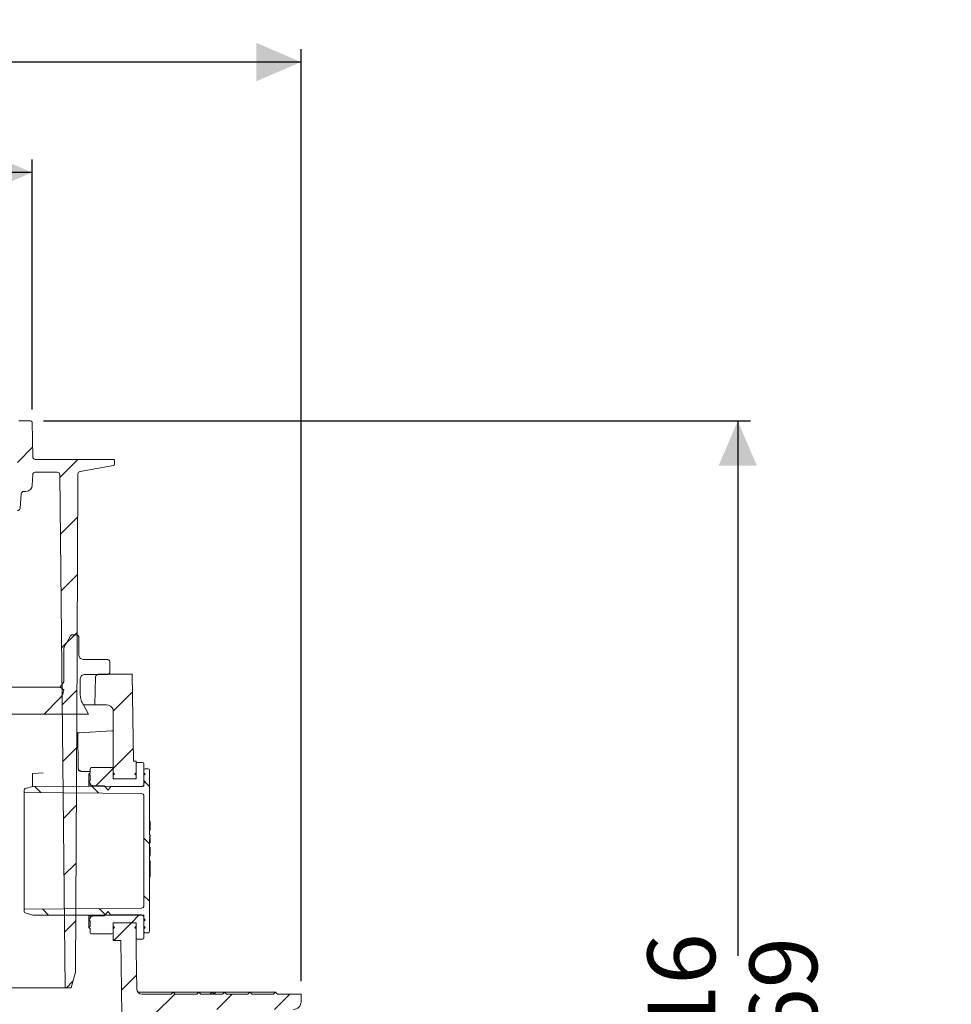
# Model space of a CAD drawing. Units: millimetres. Extents: x 290 to 1312, y 111 to 911.
# Drawn here: x 948 to 1312, y 510 to 895 of the extents above; entities that cross this region are included whole.
import ezdxf

# ---------------------------------------------------------------- set-up
doc = ezdxf.new("R2010")
doc.units = ezdxf.units.MM
doc.header["$LTSCALE"] = 5
doc.linetypes.add('SLD-Durchgehend', pattern=[0])
doc.layers.add('MAßLINIE_MAßZEICHNUNGEN', color=7, linetype='SLD-Durchgehend')
doc.styles.add('SLDTEXTSTYLE0', font='Opinion Pro')
doc.dimstyles.new('SLDDIMSTYLE0', dxfattribs={"dimtxt": 26.458333, "dimasz": 17.5, "dimexe": 0, "dimexo": 0.0625, "dimgap": 6.614583, "dimtad": 0, "dimdec": 0, "dimrnd": 1e-09, "dimzin": 12, "dimdsep": 46, "dimtxsty": 'SLDTEXTSTYLE0', "dimsah": 1, "dimcen": 0.09, "dimadec": 0, "dimazin": 3, "dimtfac": 1, "dimtdec": 0, "dimtofl": 0, "dimtmove": 0, "dimatfit": 3, "dimfxl": 0, "dimfrac": 2, "dimtolj": 1, "dimtzin": 12, "dimarcsym": 0})

# ---------------------------------------------------------------- blocks, each defined once
blk = doc.blocks.new('_D')
at = {"layer": 'MAßLINIE_MAßZEICHNUNGEN', "color": 7}
for p, q in [((467.72, 519.44), (467.72, 883.74)), ((1057.72, 519.44), (1057.72, 883.74)), ((467.72, 878.74), (707.38, 878.74)), ((1057.72, 878.74), (806.57, 878.74))]:
    blk.add_line(p, q, dxfattribs=at)
for points in [[(467.72, 878.74), (485.22, 871.24), (485.22, 886.24)], [(1057.72, 878.74), (1040.22, 886.24), (1040.22, 871.24)]]:
    blk.add_solid(points, dxfattribs=at)
at = {"layer": 'MAßLINIE_MAßZEICHNUNGEN', "color": 7, "char_height": 26.458, "attachment_point": 1, "style": 'SLDTEXTSTYLE0'}
for s, insert in [('%%c', (707.38, 894.07)), ('590', (745.27, 894.07))]:
    blk.add_mtext(s, dxfattribs=dict(at, insert=insert))
blk = doc.blocks.new('SW_SYMBOL_MOD_BOX')
at = {"layer": 'MAßLINIE_MAßZEICHNUNGEN', "color": 0}
for p, q in [((1000, 1000), (1000, 4000)), ((1000, 4000), (4000, 4000)), ((4000, 4000), (4000, 1000)), ((1000, 1000), (4000, 1000))]:
    blk.add_line(p, q, dxfattribs=at)
blk = doc.blocks.new('_D_8')
at = {"layer": 'MAßLINIE_MAßZEICHNUNGEN', "color": 7}
for p, q in [((573.03, 742.95), (573.03, 840.59)), ((952.53, 742.95), (952.53, 840.59)), ((573.03, 835.59), (710.36, 835.59)), ((952.53, 835.59), (803.58, 835.59))]:
    blk.add_line(p, q, dxfattribs=at)
for points in [[(573.03, 835.59), (590.53, 828.09), (590.53, 843.09)], [(952.53, 835.59), (935.03, 843.09), (935.03, 828.09)]]:
    blk.add_solid(points, dxfattribs=at)
at = {"layer": 'MAßLINIE_MAßZEICHNUNGEN', "color": 7, "xscale": 0.007055555555555554, "yscale": 0.007055555555555554, "zscale": 0.007055555555555554}
blk.add_blockref('SW_SYMBOL_MOD_BOX', (710.36, 820.06), dxfattribs=at)
at = {"layer": 'MAßLINIE_MAßZEICHNUNGEN', "color": 7, "insert": (746.26, 850.93), "char_height": 26.458, "attachment_point": 1, "style": 'SLDTEXTSTYLE0'}
blk.add_mtext('379', dxfattribs=at)
blk = doc.blocks.new('_D_9')
at = {"layer": 'MAßLINIE_MAßZEICHNUNGEN', "color": 7}
for p, q in [((957.03, 738.44), (1233.47, 738.44)), ((1228.47, 738.44), (1228.47, 529.33)), ((1228.47, 166.44), (1228.47, 396.84)), ((913.86, 166.44), (1233.47, 166.44))]:
    blk.add_line(p, q, dxfattribs=at)
for points in [[(1228.47, 738.44), (1220.97, 720.94), (1235.97, 720.94)], [(1228.47, 166.44), (1235.97, 183.94), (1220.97, 183.94)]]:
    blk.add_solid(points, dxfattribs=at)
at = {"layer": 'MAßLINIE_MAßZEICHNUNGEN', "color": 7, "char_height": 26.458, "attachment_point": 1, "rotation": 90, "style": 'SLDTEXTSTYLE0'}
for s, insert in [('min 516', (1193.19, 404.63)), ('max 669', (1233.08, 396.84))]:
    blk.add_mtext(s, dxfattribs=dict(at, insert=insert))

msp = doc.modelspace()

# ---------------------------------------------------------------- hatches: boundary and pattern name
at = {"linetype": 'SLD-Durchgehend', "lineweight": 18}
h = msp.add_hatch(dxfattribs=at)
h.set_pattern_fill('ANSI31', scale=5, angle=3e-322, style=0)
edge = h.paths.add_edge_path(flags=0)
edge.add_line((971.28, 718.73), (984.3, 721.03))
edge.add_arc((984.21, 721.52), 0.5, 280, 358)
edge.add_line((984.71, 721.5), (984.76, 722.92))
edge.add_arc((984.26, 722.94), 0.5, 358, 450)
edge.add_line((984.26, 723.44), (983.26, 723.44))
edge.add_line((983.26, 723.44), (954.76, 723.44))
edge.add_line((954.76, 723.44), (953.76, 723.44))
edge.add_arc((953.76, 724.44), 1, 181, 270, ccw=False)
edge.add_line((952.76, 724.42), (952.53, 737.95))
edge.add_arc((952.03, 737.94), 0.5, 1, 90)
edge.add_line((952.03, 738.44), (947.28, 738.44))
edge.add_arc((947.28, 737.94), 0.5, 90, 180)
edge.add_line((946.78, 737.94), (946.78, 716.94))
edge.add_arc((945.78, 716.94), 1, 270, 360, ccw=False)
edge.add_line((945.78, 715.94), (944.7, 715.94))
edge.add_arc((944.7, 714.94), 1, 90, 175)
edge.add_line((943.7, 715.03), (942.69, 703.44))
edge.add_line((942.69, 703.44), (946.79, 703.44))
edge.add_arc((946.79, 704.44), 1, 270, 355)
edge.add_line((947.78, 704.35), (948.28, 710.03))
edge.add_arc((949.28, 709.94), 1, 90, 175, ccw=False)
edge.add_line((949.28, 710.94), (950.1, 710.94))
edge.add_arc((950.1, 713.44), 2.5, 270, 358)
edge.add_line((952.6, 713.35), (952.75, 717.47))
edge.add_arc((953.74, 717.44), 1, 90, 178, ccw=False)
edge.add_line((953.74, 718.44), (962.33, 718.44))
edge.add_arc((962.33, 717.44), 1, 0.6, 90, ccw=False)
edge.add_line((963.33, 717.45), (965.43, 516.94))
edge.add_line((965.43, 516.94), (967.82, 516.94))
edge.add_line((967.82, 516.94), (969.43, 522.94))
edge.add_line((969.43, 522.94), (970.08, 647.94))
edge.add_line((970.08, 647.94), (970.1, 650.94))
edge.add_line((970.1, 650.94), (970.45, 717.75))
edge.add_arc((971.45, 717.75), 1, 100, 179.7, ccw=False)
h = msp.add_hatch(dxfattribs=at)
h.set_pattern_fill('AR-PARQ1', scale=5, style=0)
edge = h.paths.add_edge_path(flags=0)
edge.add_spline(control_points=[(964.93, 633.41), (964.89, 633.03), (964.81, 632.66), (964.7, 632.3), (964.58, 631.91), (964.41, 631.53), (964.21, 631.18), (963.95, 630.72), (963.63, 630.29), (963.26, 629.92)], knot_values=[0.034049, 0.034049, 0.034049, 0.034049, 0.035175, 0.035175, 0.035175, 0.036388, 0.036388, 0.036388, 0.037962, 0.037962, 0.037962, 0.037962], weights=[1, 1, 1, 1, 1, 1, 1, 1, 1, 1], degree=3, periodic=0)
edge.add_spline(control_points=[(963.26, 629.92), (961.24, 627.91), (959.22, 625.89), (957.2, 623.87)], knot_values=[0.340367, 0.340367, 0.340367, 0.340367, 0.348931, 0.348931, 0.348931, 0.348931], weights=[1, 1, 1, 1], degree=3, periodic=0)
edge.add_line((957.2, 623.87), (974.63, 623.87))
edge.add_spline(control_points=[(974.63, 623.87), (973.94, 625.06), (973.25, 626.25), (972.57, 627.44)], knot_values=[0.235823, 0.235823, 0.235823, 0.235823, 0.239944, 0.239944, 0.239944, 0.239944], weights=[1, 1, 1, 1], degree=3, periodic=0)
edge.add_spline(control_points=[(972.57, 627.44), (972.39, 627.74), (972.23, 628.05), (972.09, 628.37), (971.82, 629), (971.61, 629.65), (971.47, 630.32), (971.34, 630.96), (971.27, 631.63), (971.27, 632.29)], knot_values=[0.057582, 0.057582, 0.057582, 0.057582, 0.058626, 0.058626, 0.058626, 0.060646, 0.060646, 0.060646, 0.062624, 0.062624, 0.062624, 0.062624], weights=[1, 1, 1, 1, 1, 1, 1, 1, 1, 1], degree=3, periodic=0)
edge.add_line((971.27, 632.29), (971.27, 637.45))
edge.add_spline(control_points=[(971.27, 637.45), (971.27, 637.56), (971.28, 637.67), (971.3, 637.78), (971.33, 637.99), (971.41, 638.2), (971.51, 638.39), (971.62, 638.58), (971.76, 638.76), (971.92, 638.9), (972.02, 638.99), (972.14, 639.07), (972.25, 639.14), (972.44, 639.24), (972.65, 639.32), (972.87, 639.36), (972.98, 639.38), (973.09, 639.39), (973.21, 639.39)], knot_values=[0.010092, 0.010092, 0.010092, 0.010092, 0.010422, 0.010422, 0.010422, 0.011074, 0.011074, 0.011074, 0.011725, 0.011725, 0.011725, 0.012129, 0.012129, 0.012129, 0.012781, 0.012781, 0.012781, 0.013123, 0.013123, 0.013123, 0.013123], weights=[1, 1, 1, 1, 1, 1, 1, 1, 1, 1, 1, 1, 1, 1, 1, 1, 1, 1, 1], degree=3, periodic=0)
edge.add_line((973.21, 639.39), (981.94, 639.39))
edge.add_spline(control_points=[(981.94, 639.39), (981.99, 639.39), (982.04, 639.39), (982.1, 639.4), (982.2, 639.42), (982.31, 639.46), (982.4, 639.51), (982.5, 639.56), (982.59, 639.63), (982.66, 639.71), (982.7, 639.76), (982.75, 639.82), (982.78, 639.88), (982.83, 639.97), (982.87, 640.07), (982.89, 640.18), (982.9, 640.24), (982.91, 640.3), (982.91, 640.36)], knot_values=[0.005301, 0.005301, 0.005301, 0.005301, 0.005461, 0.005461, 0.005461, 0.005789, 0.005789, 0.005789, 0.006118, 0.006118, 0.006118, 0.006322, 0.006322, 0.006322, 0.00665, 0.00665, 0.00665, 0.00683, 0.00683, 0.00683, 0.00683], weights=[1, 1, 1, 1, 1, 1, 1, 1, 1, 1, 1, 1, 1, 1, 1, 1, 1, 1, 1], degree=3, periodic=0)
edge.add_line((982.91, 640.36), (982.91, 644.24))
edge.add_spline(control_points=[(982.91, 644.24), (982.91, 644.32), (982.9, 644.4), (982.88, 644.49), (982.85, 644.59), (982.8, 644.69), (982.74, 644.78), (982.68, 644.87), (982.6, 644.95), (982.52, 645.02), (982.46, 645.06), (982.4, 645.09), (982.34, 645.12), (982.24, 645.17), (982.13, 645.19), (982.03, 645.2), (982, 645.21), (981.97, 645.21), (981.94, 645.21)], knot_values=[0.00521, 0.00521, 0.00521, 0.00521, 0.005461, 0.005461, 0.005461, 0.005789, 0.005789, 0.005789, 0.006118, 0.006118, 0.006118, 0.006322, 0.006322, 0.006322, 0.00665, 0.00665, 0.00665, 0.006738, 0.006738, 0.006738, 0.006738], weights=[1, 1, 1, 1, 1, 1, 1, 1, 1, 1, 1, 1, 1, 1, 1, 1, 1, 1, 1], degree=3, periodic=0)
edge.add_line((981.94, 645.21), (972.72, 645.21))
edge.add_spline(control_points=[(972.72, 645.21), (972.62, 645.21), (972.52, 645.22), (972.43, 645.23), (972.21, 645.26), (972, 645.34), (971.81, 645.44), (971.69, 645.5), (971.57, 645.58), (971.47, 645.67), (971.3, 645.81), (971.16, 645.98), (971.05, 646.17), (970.94, 646.35), (970.86, 646.56), (970.82, 646.77), (970.8, 646.9), (970.78, 647.02), (970.78, 647.15)], knot_values=[0.010776, 0.010776, 0.010776, 0.010776, 0.011074, 0.011074, 0.011074, 0.011725, 0.011725, 0.011725, 0.012129, 0.012129, 0.012129, 0.012781, 0.012781, 0.012781, 0.013432, 0.013432, 0.013432, 0.013807, 0.013807, 0.013807, 0.013807], weights=[1, 1, 1, 1, 1, 1, 1, 1, 1, 1, 1, 1, 1, 1, 1, 1, 1, 1, 1], degree=3, periodic=0)
edge.add_line((970.78, 647.15), (970.78, 653.94))
edge.add_spline(control_points=[(970.78, 653.94), (970.78, 654.01), (970.77, 654.09), (970.76, 654.17), (970.73, 654.27), (970.69, 654.37), (970.63, 654.47), (970.57, 654.56), (970.49, 654.64), (970.41, 654.7), (970.35, 654.75), (970.29, 654.78), (970.23, 654.81), (970.14, 654.86), (970.03, 654.89), (969.92, 654.9), (969.88, 654.91), (969.85, 654.91), (969.81, 654.91)], knot_values=[0.00523, 0.00523, 0.00523, 0.00523, 0.005461, 0.005461, 0.005461, 0.005789, 0.005789, 0.005789, 0.006118, 0.006118, 0.006118, 0.006322, 0.006322, 0.006322, 0.00665, 0.00665, 0.00665, 0.006758, 0.006758, 0.006758, 0.006758], weights=[1, 1, 1, 1, 1, 1, 1, 1, 1, 1, 1, 1, 1, 1, 1, 1, 1, 1, 1], degree=3, periodic=0)
edge.add_line((969.81, 654.91), (968.43, 654.91))
edge.add_spline(control_points=[(968.43, 654.91), (968.38, 654.91), (968.32, 654.9), (968.27, 654.89), (968.16, 654.88), (968.06, 654.84), (967.96, 654.79), (967.9, 654.75), (967.85, 654.72), (967.8, 654.67), (967.72, 654.6), (967.65, 654.52), (967.59, 654.42)], knot_values=[0.005626, 0.005626, 0.005626, 0.005626, 0.005789, 0.005789, 0.005789, 0.006118, 0.006118, 0.006118, 0.006322, 0.006322, 0.006322, 0.006645, 0.006645, 0.006645, 0.006645], weights=[1, 1, 1, 1, 1, 1, 1, 1, 1, 1, 1, 1, 1], degree=3, periodic=0)
edge.add_spline(control_points=[(967.59, 654.42), (966.76, 652.98), (965.93, 651.54), (965.09, 650.09)], knot_values=[0.227359, 0.227359, 0.227359, 0.227359, 0.232359, 0.232359, 0.232359, 0.232359], weights=[1, 1, 1, 1], degree=3, periodic=0)
edge.add_spline(control_points=[(965.09, 650.09), (965.04, 650), (965, 649.9), (964.98, 649.79), (964.97, 649.73), (964.96, 649.67), (964.96, 649.61)], knot_values=[0.005797, 0.005797, 0.005797, 0.005797, 0.006118, 0.006118, 0.006118, 0.006306, 0.006306, 0.006306, 0.006306], weights=[1, 1, 1, 1, 1, 1, 1], degree=3, periodic=0)
edge.add_line((964.96, 649.61), (964.96, 636.48))
edge.add_spline(control_points=[(964.96, 636.48), (964.48, 635.79), (963.99, 635.09), (963.51, 634.4)], knot_values=[0.205437, 0.205437, 0.205437, 0.205437, 0.207974, 0.207974, 0.207974, 0.207974], weights=[1, 1, 1, 1], degree=3, periodic=0)
edge.add_spline(control_points=[(963.51, 634.4), (963.98, 634.07), (964.45, 633.74), (964.93, 633.41)], knot_values=[0.787916, 0.787916, 0.787916, 0.787916, 0.789648, 0.789648, 0.789648, 0.789648], weights=[1, 1, 1, 1], degree=3, periodic=0)
h = msp.add_hatch(dxfattribs=at)
h.set_pattern_fill('ANSI31', scale=5, angle=3e-322, style=0)
edge = h.paths.add_edge_path(flags=0)
edge.add_line((992.16, 605.44), (991.68, 639.44))
edge.add_line((991.68, 639.44), (978.33, 639.44))
edge.add_arc((978.33, 638.44), 1, 90, 178.5)
edge.add_line((977.33, 638.46), (977.04, 627.44))
edge.add_line((977.04, 627.44), (981.55, 627.44))
edge.add_arc((981.55, 624.44), 3, 27.0552, 90, ccw=False)
edge.add_line((984.22, 625.8), (984.22, 598.54))
edge.add_line((984.22, 598.54), (993.22, 598.54))
edge.add_line((993.22, 598.54), (993.22, 605.44))
edge.add_line((993.22, 605.44), (992.16, 605.44))
h = msp.add_hatch(dxfattribs=at)
h.set_pattern_fill('ANSI31', scale=5, style=0)
edge = h.paths.add_edge_path(flags=0)
edge.add_line((992.72, 598.54), (984.72, 598.54))
edge.add_arc((984.72, 599.04), 0.5, 180, 270, ccw=False)
edge.add_line((984.22, 599.04), (984.22, 599.94))
edge.add_line((984.22, 599.94), (984.72, 600.44))
edge.add_line((984.72, 600.44), (984.22, 600.94))
edge.add_line((984.22, 600.94), (984.22, 602.44))
edge.add_arc((983.72, 602.44), 0.5, 0, 90)
edge.add_line((983.72, 602.94), (975.72, 602.94))
edge.add_arc((975.72, 602.44), 0.5, 90, 180)
edge.add_line((975.22, 602.44), (975.22, 600.94))
edge.add_line((975.22, 600.94), (974.72, 600.44))
edge.add_line((974.72, 600.44), (975.22, 599.94))
edge.add_line((975.22, 599.94), (975.22, 597.94))
edge.add_line((975.22, 597.94), (974.72, 597.44))
edge.add_line((974.72, 597.44), (975.22, 596.94))
edge.add_line((975.22, 596.94), (975.22, 596.93))
edge.add_arc((976.22, 596.93), 1, 180, 269.5)
edge.add_line((976.21, 595.93), (980.74, 595.89))
edge.add_line((980.74, 595.89), (982.21, 594.12))
edge.add_line((982.21, 594.12), (983.22, 595.42))
edge.add_line((983.22, 595.42), (995.23, 595.53))
edge.add_arc((995.22, 596.53), 1, 270.5, 360)
edge.add_line((996.22, 596.53), (996.22, 596.94))
edge.add_line((996.22, 596.94), (996.72, 597.44))
edge.add_line((996.72, 597.44), (996.22, 597.94))
edge.add_line((996.22, 597.94), (996.22, 599.94))
edge.add_line((996.22, 599.94), (996.72, 600.44))
edge.add_line((996.72, 600.44), (996.22, 600.94))
edge.add_line((996.22, 600.94), (996.22, 604.44))
edge.add_arc((995.72, 604.44), 0.5, 0, 90)
edge.add_line((995.72, 604.94), (993.72, 604.94))
edge.add_arc((993.72, 604.44), 0.5, 90, 180)
edge.add_line((993.22, 604.44), (993.22, 600.94))
edge.add_line((993.22, 600.94), (992.72, 600.44))
edge.add_line((992.72, 600.44), (993.22, 599.94))
edge.add_line((993.22, 599.94), (993.22, 599.04))
edge.add_arc((992.72, 599.04), 0.5, 270, 360, ccw=False)
h = msp.add_hatch(dxfattribs=at)
h.set_pattern_fill('ANSI31', scale=5, angle=90, style=0)
edge = h.paths.add_edge_path(flags=0)
edge.add_arc((949.92, 594.25), 0.5, 105, 180)
edge.add_line((949.42, 594.25), (949.42, 593.25))
edge.add_line((949.42, 593.25), (995.23, 592.85))
edge.add_arc((995.22, 591.85), 1, 0, 89.5, ccw=False)
edge.add_line((996.22, 591.85), (996.22, 549.03))
edge.add_arc((995.22, 549.03), 1, 270.5, 360, ccw=False)
edge.add_line((995.23, 548.03), (949.42, 547.63))
edge.add_line((949.42, 547.63), (949.42, 546.63))
edge.add_arc((949.92, 546.63), 0.5, 180, 255)
edge.add_line((949.79, 546.15), (952.83, 545.33))
edge.add_arc((952.96, 545.81), 0.5, 255, 269.8984)
edge.add_line((952.96, 545.31), (996.22, 545.24))
edge.add_line((996.22, 545.24), (996.22, 538.94))
edge.add_arc((996.72, 538.94), 0.5, 180, 270)
edge.add_line((996.72, 538.44), (997.92, 538.44))
edge.add_arc((997.92, 538.94), 0.5, 270, 360)
edge.add_line((998.42, 538.94), (998.42, 573.69))
edge.add_line((998.42, 573.69), (998.72, 573.69))
edge.add_line((998.72, 573.69), (998.72, 573.97))
edge.add_line((998.72, 573.97), (998.42, 573.97))
edge.add_line((998.42, 573.97), (998.42, 574.92))
edge.add_line((998.42, 574.92), (998.72, 574.92))
edge.add_line((998.72, 574.92), (998.72, 575.44))
edge.add_line((998.72, 575.44), (998.42, 575.44))
edge.add_line((998.42, 575.44), (998.42, 575.94))
edge.add_line((998.42, 575.94), (998.72, 575.94))
edge.add_line((998.72, 575.94), (998.72, 576.49))
edge.add_line((998.72, 576.49), (998.42, 576.49))
edge.add_line((998.42, 576.49), (998.42, 601.94))
edge.add_arc((997.92, 601.94), 0.5, 0, 90)
edge.add_line((997.92, 602.44), (996.72, 602.44))
edge.add_arc((996.72, 601.94), 0.5, 90, 180)
edge.add_line((996.22, 601.94), (996.22, 595.64))
edge.add_line((996.22, 595.64), (952.96, 595.56))
edge.add_arc((952.96, 595.06), 0.5, 90.1016, 105)
edge.add_line((952.83, 595.54), (949.79, 594.73))
h = msp.add_hatch(dxfattribs=at)
h.set_pattern_fill('ANSI31', scale=5, angle=3e-322, style=0)
h.paths.add_polyline_path([(998.72, 564.94), (998.72, 565.95), (998.42, 565.95), (998.42, 564.94)], flags=0)
h = msp.add_hatch(dxfattribs=at)
h.set_pattern_fill('ANSI31', scale=5, angle=3e-322, style=0)
h.paths.add_polyline_path([(998.72, 562.95), (998.72, 563.96), (998.42, 563.96), (998.42, 562.95)], flags=0)
h = msp.add_hatch(dxfattribs=at)
h.set_pattern_fill('ANSI31', scale=5, angle=3e-322, style=0)
h.paths.add_polyline_path([(998.72, 561.15), (998.72, 562.16), (998.42, 562.16), (998.42, 561.15)], flags=0)
h = msp.add_hatch(dxfattribs=at)
h.set_pattern_fill('ANSI31', scale=5, style=0)
edge = h.paths.add_edge_path(flags=0)
edge.add_line((984.22, 540.94), (984.22, 541.84))
edge.add_arc((984.72, 541.84), 0.5, 90, 180, ccw=False)
edge.add_line((984.72, 542.34), (992.72, 542.34))
edge.add_arc((992.72, 541.84), 0.5, 0, 90, ccw=False)
edge.add_line((993.22, 541.84), (993.22, 540.94))
edge.add_line((993.22, 540.94), (992.72, 540.44))
edge.add_line((992.72, 540.44), (993.22, 539.94))
edge.add_line((993.22, 539.94), (993.22, 536.44))
edge.add_arc((993.72, 536.44), 0.5, 180, 270)
edge.add_line((993.72, 535.94), (995.72, 535.94))
edge.add_arc((995.72, 536.44), 0.5, 270, 360)
edge.add_line((996.22, 536.44), (996.22, 539.94))
edge.add_line((996.22, 539.94), (996.72, 540.44))
edge.add_line((996.72, 540.44), (996.22, 540.94))
edge.add_line((996.22, 540.94), (996.22, 542.94))
edge.add_line((996.22, 542.94), (996.72, 543.44))
edge.add_line((996.72, 543.44), (996.22, 543.94))
edge.add_line((996.22, 543.94), (996.22, 544.35))
edge.add_arc((995.22, 544.35), 1, 360, 449.5)
edge.add_line((995.23, 545.35), (983.22, 545.45))
edge.add_line((983.22, 545.45), (982.21, 546.76))
edge.add_line((982.21, 546.76), (980.74, 544.99))
edge.add_line((980.74, 544.99), (976.21, 544.95))
edge.add_arc((976.22, 543.95), 1, 90.5, 180)
edge.add_line((975.22, 543.95), (975.22, 543.94))
edge.add_line((975.22, 543.94), (974.72, 543.44))
edge.add_line((974.72, 543.44), (975.22, 542.94))
edge.add_line((975.22, 542.94), (975.22, 540.94))
edge.add_line((975.22, 540.94), (974.72, 540.44))
edge.add_line((974.72, 540.44), (975.22, 539.94))
edge.add_line((975.22, 539.94), (975.22, 538.44))
edge.add_arc((975.72, 538.44), 0.5, 180, 270)
edge.add_line((975.72, 537.94), (983.72, 537.94))
edge.add_arc((983.72, 538.44), 0.5, 270, 360)
edge.add_line((984.22, 538.44), (984.22, 539.94))
edge.add_line((984.22, 539.94), (984.72, 540.44))
edge.add_line((984.72, 540.44), (984.22, 540.94))
h = msp.add_hatch(dxfattribs=at)
h.set_pattern_fill('ANSI31', scale=5, angle=3e-322, style=0)
edge = h.paths.add_edge_path(flags=0)
edge.add_line((1022.6, 508.44), (1036.83, 508.44))
edge.add_arc((1036.83, 507.44), 1, 2, 90, ccw=False)
edge.add_line((1037.83, 507.47), (1038.19, 497.4))
edge.add_arc((1039.18, 497.44), 1, 182, 270)
edge.add_line((1039.18, 496.44), (1040.25, 496.44))
edge.add_arc((1040.25, 497.44), 1, 270, 358)
edge.add_line((1041.25, 497.4), (1041.6, 507.47))
edge.add_arc((1042.6, 507.44), 1, 90, 178, ccw=False)
edge.add_line((1042.6, 508.44), (1054.72, 508.44))
edge.add_arc((1054.72, 511.44), 3, 270, 360)
edge.add_line((1057.72, 511.44), (1057.72, 514.44))
edge.add_line((1057.72, 514.44), (1048.52, 514.44))
edge.add_line((1048.52, 514.44), (1047.72, 515.24))
edge.add_line((1047.72, 515.24), (1046.92, 514.44))
edge.add_line((1046.92, 514.44), (1038.52, 514.44))
edge.add_line((1038.52, 514.44), (1037.72, 515.24))
edge.add_line((1037.72, 515.24), (1036.92, 514.44))
edge.add_line((1036.92, 514.44), (1028.52, 514.44))
edge.add_line((1028.52, 514.44), (1027.72, 515.24))
edge.add_line((1027.72, 515.24), (1026.92, 514.44))
edge.add_line((1026.92, 514.44), (1018.52, 514.44))
edge.add_line((1018.52, 514.44), (1017.72, 515.24))
edge.add_line((1017.72, 515.24), (1016.92, 514.44))
edge.add_line((1016.92, 514.44), (1008.52, 514.44))
edge.add_line((1008.52, 514.44), (1007.72, 515.24))
edge.add_line((1007.72, 515.24), (1006.92, 514.44))
edge.add_line((1006.92, 514.44), (995.43, 514.44))
edge.add_arc((995.43, 516.44), 2, 180.8187, 270, ccw=False)
edge.add_line((993.43, 516.41), (993.22, 531.47))
edge.add_line((993.22, 531.47), (993.22, 542.34))
edge.add_line((993.22, 542.34), (984.22, 542.34))
edge.add_line((984.22, 542.34), (984.22, 535.44))
edge.add_line((984.22, 535.44), (987.16, 535.44))
edge.add_line((987.16, 535.44), (987.58, 506.44))
edge.add_line((987.58, 506.44), (990.2, 497.17))
edge.add_arc((991.17, 497.44), 1, 195.8187, 263.8661)
edge.add_arc((990.95, 497.44), 1, 276.1339, 345)
edge.add_line((991.92, 497.18), (992.79, 500.44))
edge.add_line((992.79, 500.44), (993.04, 507.47))
edge.add_arc((994.04, 507.44), 1, 90, 178, ccw=False)
edge.add_line((994.04, 508.44), (999.4, 508.44))
edge.add_arc((999.4, 507.44), 1, 2, 90, ccw=False)
edge.add_line((1000.4, 507.47), (1000.65, 500.44))
edge.add_line((1000.65, 500.44), (1001.52, 497.18))
edge.add_arc((1002.49, 497.44), 1, 195, 270)
edge.add_line((1002.49, 496.44), (1006.62, 496.44))
edge.add_arc((1006.62, 497.44), 1, 270, 359.5)
edge.add_line((1007.62, 497.43), (1007.71, 507.45))
edge.add_arc((1008.71, 507.44), 1, 90, 179.5, ccw=False)
edge.add_line((1008.71, 508.44), (1016.83, 508.44))
edge.add_arc((1016.83, 507.44), 1, 2, 90, ccw=False)
edge.add_line((1017.83, 507.47), (1018.19, 497.4))
edge.add_arc((1019.18, 497.44), 1, 182, 270)
edge.add_line((1019.18, 496.44), (1020.25, 496.44))
edge.add_arc((1020.25, 497.44), 1, 270, 358)
edge.add_line((1021.25, 497.4), (1021.6, 507.47))
edge.add_arc((1022.6, 507.44), 1, 90, 178, ccw=False)

# ---------------------------------------------------------------- linework, layer by layer
at = {"color": 7, "linetype": 'SLD-Durchgehend', "lineweight": 18}
for p, q in [((947.28, 738.44), (952.03, 738.44)), ((952.53, 737.95), (952.76, 724.42)), ((953.76, 723.44), (954.76, 723.44)), ((954.76, 723.44), (983.26, 723.44)), ((971.26, 718.73), (984.29, 721.01)), ((984.3, 721.03), (971.28, 718.73)), ((983.26, 723.44), (984.26, 723.44)), ((984.16, 721), (984.3, 721.03)), ((984.76, 722.92), (984.71, 721.5)), ((952.75, 717.47), (952.6, 713.35)), ((953.74, 718.44), (962.33, 718.44)), ((963.33, 717.45), (965.43, 516.94)), ((970.45, 717.75), (970.1, 650.94)), ((948.28, 710.03), (947.78, 704.35)), ((949.28, 710.94), (950.1, 710.94)), ((965.09, 650.09), (967.59, 654.42)), ((968.43, 654.91), (969.81, 654.91)), ((970.1, 650.94), (970.08, 647.94)), ((970.78, 653.94), (970.78, 647.15)), ((964.96, 649.61), (964.96, 636.48)), ((970.08, 647.94), (969.43, 522.94)), ((981.94, 645.21), (972.72, 645.21)), ((982.91, 640.36), (982.91, 644.24)), ((973.21, 639.39), (981.94, 639.39)), ((978.33, 639.44), (991.68, 639.44)), ((991.68, 639.44), (992.16, 605.44)), ((963.51, 634.4), (964.96, 636.48)), ((971.27, 632.29), (971.27, 637.45)), ((977.04, 627.44), (977.33, 638.46)), ((561.93, 634.4), (963.51, 634.4)), ((964.93, 633.41), (963.51, 634.4)), ((963.26, 629.92), (957.2, 623.87)), ((974.63, 623.87), (972.57, 627.44)), ((972.73, 627.44), (977.04, 627.44)), ((981.55, 627.44), (977.04, 627.44)), ((957.2, 623.87), (568.23, 623.87)), ((957.2, 623.87), (974.63, 623.87)), ((984.22, 625.8), (984.22, 598.54)), ((969.92, 616.55), (970.43, 616.58)), ((970.43, 616.58), (970.93, 616.61)), ((970.55, 602.7), (970.43, 616.58)), ((983.72, 617.28), (970.93, 616.61)), ((983.72, 617.28), (984.22, 617.3)), ((992.16, 605.44), (993.22, 605.44)), ((993.22, 605.44), (993.22, 598.54)), ((993.22, 604.44), (993.22, 600.94)), ((995.72, 604.94), (993.72, 604.94)), ((996.22, 600.94), (996.22, 604.44)), ((952.72, 600.65), (954.72, 600.76)), ((952.72, 595.51), (952.72, 600.65)), ((956.87, 600.87), (954.72, 600.76)), ((970.55, 602.43), (970.55, 602.7)), ((975.22, 601.44), (971.55, 601.44)), ((971.55, 601.44), (971.55, 601.44)), ((974.72, 600.44), (975.22, 600.94)), ((974.72, 597.44), (974.72, 600.44)), ((975.22, 599.94), (974.72, 600.44)), ((975.22, 602.44), (975.22, 600.94)), ((983.72, 602.94), (975.72, 602.94)), ((984.22, 600.94), (984.22, 602.44)), ((984.22, 600.94), (984.72, 600.44)), ((984.72, 600.44), (984.22, 599.94)), ((992.72, 600.44), (993.22, 600.94)), ((993.22, 599.94), (992.72, 600.44)), ((996.22, 601.94), (996.22, 595.64)), ((996.22, 600.94), (996.72, 600.44)), ((996.72, 600.44), (996.22, 599.94)), ((997.92, 602.44), (996.72, 602.44)), ((998.42, 576.49), (998.42, 601.94)), ((974.72, 597.44), (975.22, 597.94)), ((974.72, 595.6), (974.72, 597.44)), ((975.22, 596.94), (974.72, 597.44)), ((975.22, 599.94), (975.22, 597.94)), ((975.22, 596.94), (975.22, 596.93)), ((975.22, 595.6), (975.22, 596.93)), ((984.22, 599.04), (984.22, 599.94)), ((993.22, 598.54), (984.22, 598.54)), ((992.72, 598.54), (984.72, 598.54)), ((993.22, 599.94), (993.22, 599.04)), ((996.22, 597.94), (996.22, 599.94)), ((996.22, 597.94), (996.72, 597.44)), ((996.72, 597.44), (996.22, 596.94)), ((996.22, 596.53), (996.22, 596.94)), ((949.42, 594.25), (949.42, 593.25)), ((949.42, 593.25), (995.23, 592.85)), ((949.42, 547.63), (949.42, 593.25)), ((952.83, 595.54), (949.79, 594.73)), ((996.22, 595.64), (952.96, 595.56)), ((980.74, 595.89), (976.21, 595.93)), ((980.74, 595.89), (980.74, 595.61)), ((980.74, 595.89), (982.21, 594.12)), ((982.21, 594.12), (983.22, 595.42)), ((983.22, 595.42), (995.23, 595.53)), ((996.22, 591.85), (996.22, 549.03)), ((998.72, 581.9), (998.42, 581.9)), ((998.72, 581.65), (998.42, 581.65)), ((998.72, 581.65), (998.72, 581.9)), ((998.72, 578.67), (998.72, 581.65)), ((998.72, 578.67), (998.42, 578.67)), ((998.72, 578.66), (998.42, 578.66)), ((998.72, 578.65), (998.42, 578.65)), ((998.72, 578.65), (998.42, 578.65)), ((998.72, 578.51), (998.42, 578.51)), ((998.72, 578.48), (998.42, 578.48)), ((998.72, 578.66), (998.72, 578.67)), ((998.72, 578.65), (998.72, 578.66)), ((998.72, 578.65), (998.72, 578.65)), ((998.72, 578.51), (998.72, 578.65)), ((998.72, 576.74), (998.42, 576.74)), ((998.42, 576.49), (998.72, 576.49)), ((998.72, 575.94), (998.42, 575.94)), ((998.42, 575.44), (998.42, 575.94)), ((998.72, 575.94), (998.42, 575.94)), ((998.72, 575.93), (998.42, 575.93)), ((998.72, 575.68), (998.42, 575.68)), ((998.42, 575.44), (998.72, 575.44)), ((998.72, 574.92), (998.42, 574.92)), ((998.42, 573.97), (998.42, 574.92)), ((998.72, 574.72), (998.42, 574.72)), ((998.42, 573.97), (998.72, 573.97)), ((998.72, 573.69), (998.42, 573.69)), ((998.42, 538.94), (998.42, 573.69)), ((998.72, 573.68), (998.42, 573.68)), ((998.72, 573.67), (998.42, 573.67)), ((998.72, 573.66), (998.42, 573.66)), ((998.72, 573.57), (998.42, 573.57)), ((998.72, 573.56), (998.42, 573.56)), ((998.72, 576.49), (998.72, 575.94)), ((998.72, 575.44), (998.72, 574.92)), ((998.72, 573.97), (998.72, 574.72)), ((998.72, 573.97), (998.72, 573.69)), ((998.72, 573.68), (998.72, 573.69)), ((998.72, 573.67), (998.72, 573.68)), ((998.72, 573.66), (998.72, 573.67)), ((998.72, 573.57), (998.72, 573.66)), ((998.72, 573.56), (998.72, 573.57)), ((998.72, 571.71), (998.42, 571.71)), ((998.72, 571.67), (998.42, 571.67)), ((998.72, 571.38), (998.42, 571.38)), ((998.72, 571.37), (998.42, 571.37)), ((998.72, 571.38), (998.72, 571.67)), ((998.72, 571.37), (998.72, 571.38)), ((998.72, 570.57), (998.72, 571.37)), ((998.72, 570.16), (998.72, 570.35)), ((998.72, 569.91), (998.72, 570.16)), ((998.72, 569.5), (998.42, 569.5)), ((998.72, 568.6), (998.42, 568.6)), ((998.72, 568.58), (998.42, 568.58)), ((998.72, 568.56), (998.42, 568.56)), ((998.72, 568.53), (998.42, 568.53)), ((998.72, 568.49), (998.42, 568.49)), ((998.72, 566.58), (998.42, 566.58)), ((998.72, 565.95), (998.42, 565.95)), ((998.42, 565.95), (998.42, 564.94)), ((998.72, 566.58), (998.72, 565.95)), ((998.72, 565.95), (998.72, 564.94)), ((998.42, 564.94), (998.72, 564.94)), ((998.72, 564.94), (998.42, 564.94)), ((998.72, 563.96), (998.42, 563.96)), ((998.42, 563.96), (998.42, 562.95)), ((998.72, 562.95), (998.42, 562.95)), ((998.42, 562.95), (998.72, 562.95)), ((998.42, 562.16), (998.42, 561.15)), ((998.72, 562.16), (998.42, 562.16)), ((998.72, 564.94), (998.72, 564.94)), ((998.72, 564.94), (998.72, 563.96)), ((998.72, 563.96), (998.72, 562.95)), ((998.72, 562.95), (998.72, 562.95)), ((998.72, 562.95), (998.72, 562.16)), ((998.72, 562.16), (998.72, 561.15)), ((998.42, 561.15), (998.72, 561.15)), ((998.72, 561.14), (998.42, 561.14)), ((998.72, 561.12), (998.42, 561.12)), ((998.72, 561.11), (998.42, 561.11)), ((998.72, 561.1), (998.42, 561.1)), ((998.72, 561.09), (998.42, 561.09)), ((998.72, 560.35), (998.42, 560.35)), ((998.72, 560.28), (998.42, 560.28)), ((998.72, 561.15), (998.72, 561.14)), ((998.72, 561.14), (998.72, 561.12)), ((998.72, 561.12), (998.72, 561.11)), ((998.72, 561.11), (998.72, 561.1)), ((998.72, 561.1), (998.72, 561.09)), ((998.72, 561.09), (998.72, 560.35)), ((998.72, 560.35), (998.72, 560.28)), ((995.23, 548.03), (949.42, 547.63)), ((949.42, 547.63), (949.42, 546.63)), ((982.21, 546.76), (980.74, 544.99)), ((983.22, 545.45), (982.21, 546.76)), ((949.79, 546.15), (952.83, 545.33)), ((952.96, 545.31), (996.22, 545.24)), ((974.72, 543.44), (974.72, 545.28)), ((974.72, 543.44), (975.22, 543.94)), ((975.22, 542.94), (974.72, 543.44)), ((974.72, 540.44), (974.72, 543.44)), ((975.22, 543.95), (975.22, 545.28)), ((975.22, 543.95), (975.22, 543.94)), ((975.22, 542.94), (975.22, 540.94)), ((976.21, 544.95), (980.74, 544.99)), ((980.74, 545.27), (980.74, 544.99)), ((995.23, 545.35), (983.22, 545.45)), ((996.22, 545.24), (996.22, 538.94)), ((996.22, 543.94), (996.22, 544.35)), ((996.22, 543.94), (996.72, 543.44)), ((996.72, 543.44), (996.22, 542.94)), ((996.22, 540.94), (996.22, 542.94)), ((974.72, 540.44), (975.22, 540.94)), ((975.22, 539.94), (974.72, 540.44)), ((975.22, 539.94), (975.22, 538.44)), ((984.22, 542.34), (984.22, 535.44)), ((984.22, 542.34), (993.22, 542.34)), ((984.22, 540.94), (984.22, 541.84)), ((984.22, 540.94), (984.72, 540.44)), ((984.72, 540.44), (984.22, 539.94)), ((984.22, 538.44), (984.22, 539.94)), ((984.72, 542.34), (992.72, 542.34)), ((992.72, 540.44), (993.22, 540.94)), ((993.22, 539.94), (992.72, 540.44)), ((993.22, 542.34), (993.22, 531.47)), ((993.22, 541.84), (993.22, 540.94)), ((993.22, 539.94), (993.22, 536.44)), ((996.22, 540.94), (996.72, 540.44)), ((996.72, 540.44), (996.22, 539.94)), ((996.22, 536.44), (996.22, 539.94)), ((975.72, 537.94), (983.72, 537.94)), ((984.22, 535.44), (987.16, 535.44)), ((987.58, 506.44), (987.16, 535.44)), ((993.72, 535.94), (995.72, 535.94)), ((996.72, 538.44), (997.92, 538.44)), ((993.22, 531.47), (993.43, 516.41)), ((969.43, 522.94), (967.82, 516.94)), ((965.43, 516.94), (773.01, 516.94)), ((965.43, 516.94), (967.82, 516.94)), ((993.83, 515.24), (1007.72, 515.24)), ((995.43, 514.44), (1006.92, 514.44)), ((1006.92, 514.44), (1007.72, 515.24)), ((1007.72, 515.24), (1008.52, 514.44)), ((1007.72, 515.24), (1017.72, 515.24)), ((1008.52, 514.44), (1016.92, 514.44)), ((1016.92, 514.44), (1017.72, 515.24)), ((1017.72, 515.24), (1018.52, 514.44)), ((1017.72, 515.24), (1022.93, 515.24)), ((1018.52, 514.44), (1026.92, 514.44)), ((1022.06, 514.44), (1022.93, 515.24)), ((1022.93, 515.24), (1023.85, 514.44)), ((1023.09, 515.24), (1024.39, 515.24)), ((1024.39, 515.24), (1023.67, 514.44)), ((1024.39, 515.24), (1027.72, 515.24)), ((1026.92, 514.44), (1027.72, 515.24)), ((1027.72, 515.24), (1028.52, 514.44)), ((1027.72, 515.24), (1037.72, 515.24)), ((1028.52, 514.44), (1036.92, 514.44)), ((1036.92, 514.44), (1037.72, 515.24)), ((1037.72, 515.24), (1038.52, 514.44)), ((1037.72, 515.24), (1047.72, 515.24)), ((1038.52, 514.44), (1046.92, 514.44)), ((1046.92, 514.44), (1047.72, 515.24)), ((1047.72, 515.24), (1048.52, 514.44)), ((1048.52, 514.44), (1057.72, 514.44)), ((1057.72, 514.44), (1057.72, 511.44))]:
    msp.add_line(p, q, dxfattribs=at)
for centre, radius, start, end in [((952.03, 737.94), 0.5, 1, 90), ((953.76, 724.44), 1, 181, 270), ((984.26, 722.94), 0.5, 358, 90), ((984.21, 721.52), 0.5, 280, 358), ((953.74, 717.44), 1, 90, 178), ((962.33, 717.44), 1, 0.6, 90), ((971.45, 717.75), 1, 100, 179.7), ((950.1, 713.44), 2.5, 270, 358), ((949.28, 709.94), 1, 90, 175), ((946.79, 704.44), 1, 270, 355), ((978.33, 638.44), 1, 90, 178.5), ((981.55, 624.44), 3, 27.0552, 90), ((993.72, 604.44), 0.5, 90, 180), ((995.72, 604.44), 0.5, 0, 90), ((971.55, 602.44), 1, 180.5, 270), ((975.72, 602.44), 0.5, 90, 180), ((983.72, 602.44), 0.5, 0, 90), ((996.72, 601.94), 0.5, 90, 180), ((997.92, 601.94), 0.5, 0, 90), ((976.22, 596.93), 1, 180, 269.5), ((984.72, 599.04), 0.5, 180, 270), ((992.72, 599.04), 0.5, 270, 0), ((949.92, 594.25), 0.5, 105, 180), ((952.96, 595.06), 0.5, 90.1016, 105), ((995.22, 596.53), 1, 270.5, 0), ((995.22, 591.85), 1, 0, 89.5), ((949.92, 546.63), 0.5, 180, 255), ((995.22, 549.03), 1, 270.5, 0), ((952.96, 545.81), 0.5, 255, 269.8984), ((976.22, 543.95), 1, 90.5, 180), ((995.22, 544.35), 1, 0, 89.5), ((984.72, 541.84), 0.5, 90, 180), ((992.72, 541.84), 0.5, 0, 90), ((996.72, 538.94), 0.5, 180, 270), ((997.92, 538.94), 0.5, 270, 0), ((975.72, 538.44), 0.5, 180, 270), ((983.72, 538.44), 0.5, 270, 0), ((993.72, 536.44), 0.5, 180, 270), ((995.72, 536.44), 0.5, 270, 0), ((995.43, 516.44), 2, 180.8187, 270), ((1054.72, 511.44), 3, 270, 0)]:
    msp.add_arc(centre, radius, start, end, dxfattribs=at)
for centre, major_axis, ratio, start_param, end_param in [((971.55, 602.71), (-0.01, 1), 0.996382, 1.572714, 3.13531), ((971.55, 602.44), (1, 0.009), 0.969844, 3.141593, 4.703662)]:
    msp.add_ellipse(centre, major_axis=major_axis, ratio=ratio, start_param=start_param, end_param=end_param, dxfattribs=at)
for points, knots in [([(967.59, 654.42), (967.66, 654.51), (967.76, 654.66), (967.99, 654.82), (968.22, 654.9), (968.38, 654.91), (968.43, 654.91)], [0, 0, 0, 0, 0.316759, 0.518154, 0.83993, 1, 1, 1, 1]), ([(969.81, 654.91), (969.85, 654.91), (969.99, 654.9), (970.2, 654.84), (970.45, 654.69), (970.64, 654.48), (970.76, 654.2), (970.78, 654.01), (970.78, 653.94)], [0, 0, 0, 0, 0.07104, 0.28559, 0.419874, 0.634423, 0.848973, 1, 1, 1, 1]), ([(964.96, 649.61), (964.97, 649.67), (964.97, 649.84), (965.05, 650), (965.09, 650.09)], [0, 0, 0, 0, 0.370904, 1, 1, 1, 1]), ([(972.72, 645.21), (972.62, 645.21), (972.31, 645.23), (971.87, 645.38), (971.39, 645.7), (971.02, 646.15), (970.81, 646.68), (970.79, 647.02), (970.78, 647.15)], [0, 0, 0, 0, 0.098348, 0.312877, 0.447147, 0.661676, 0.876204, 1, 1, 1, 1]), ([(981.94, 645.21), (981.97, 645.21), (982.1, 645.2), (982.31, 645.15), (982.56, 645), (982.76, 644.79), (982.89, 644.51), (982.9, 644.32), (982.91, 644.24)], [0, 0, 0, 0, 0.057858, 0.272426, 0.40672, 0.621288, 0.835856, 1, 1, 1, 1]), ([(971.27, 637.45), (971.27, 637.56), (971.29, 637.89), (971.48, 638.41), (971.85, 638.86), (972.31, 639.2), (972.76, 639.36), (973.09, 639.38), (973.21, 639.39)], [0, 0, 0, 0, 0.109215, 0.323742, 0.538268, 0.672537, 0.887063, 1, 1, 1, 1]), ([(982.91, 640.36), (982.9, 640.3), (982.9, 640.13), (982.81, 639.9), (982.64, 639.67), (982.41, 639.49), (982.15, 639.4), (981.99, 639.39), (981.94, 639.39)], [0, 0, 0, 0, 0.117351, 0.331878, 0.466147, 0.680674, 0.895201, 1, 1, 1, 1]), ([(964.93, 633.41), (964.87, 633.03), (964.73, 632.26), (964.21, 631.04), (963.6, 630.33), (963.26, 629.92)], [0, 0, 0, 0, 0.287579, 0.598991, 1, 1, 1, 1]), ([(972.57, 627.44), (972.4, 627.75), (971.92, 628.65), (971.39, 630.28), (971.31, 631.63), (971.27, 632.29)], [0, 0, 0, 0, 0.207117, 0.609094, 1, 1, 1, 1]), ([(998.72, 576.49), (998.72, 576.58), (998.72, 576.72), (998.72, 576.73), (998.72, 576.74)], [0, 0, 0, 0, 0.558793, 1, 1, 1, 1]), ([(998.72, 574.72), (998.72, 574.73), (998.72, 574.75), (998.72, 574.87), (998.72, 574.92)], [0, 0, 0, 0, 0.559776, 1, 1, 1, 1]), ([(998.72, 569.5), (998.72, 569.62), (998.72, 569.86), (998.72, 570.21), (998.72, 570.44), (998.72, 570.57)], [0, 0, 0, 0, 0.279311, 0.559153, 1, 1, 1, 1]), ([(998.72, 568.6), (998.72, 568.61), (998.72, 568.64), (998.72, 568.89), (998.72, 569.18), (998.72, 569.4), (998.72, 569.5)], [0, 0, 0, 0, 0.280004, 0.559319, 0.77968, 1, 1, 1, 1])]:
    msp.add_open_spline(points, degree=3, knots=knots, dxfattribs=at)

# ---------------------------------------------------------------- dimensions: what is measured, and where the dimension line sits
at = {"layer": 'MAßLINIE_MAßZEICHNUNGEN', "color": 7}
for base, p1, p2, text, picture, middle in [((467.72, 878.74), (1057.72, 514.44), (467.72, 514.44), '%%c<>', '_D', (756.97, 878.74)), ((952.5255, 835.5924), (573.032, 737.9469), (952.5255, 737.9469), '{\\fGDT;o}<>', '_D_8', (756.9737, 835.5924))]:
    dim = msp.add_linear_dim(base=base, p1=p1, p2=p2, text=text, dimstyle='SLDDIMSTYLE0', dxfattribs=at)
    dim.commit()
    dim.dimension.update_dxf_attribs({"geometry": picture, "text_midpoint": middle, "dimtype": 160})
dim = msp.add_linear_dim(base=(1228.47, 166.44), p1=(952.03, 738.44), p2=(908.86, 166.44), angle=90, text='min 516\\Pmax 669', dimstyle='SLDDIMSTYLE0', dxfattribs=at)
dim.commit()
dim.dimension.update_dxf_attribs({"geometry": '_D_9', "text_midpoint": (1228.47, 463.09), "dimtype": 160})

doc.saveas('drawing.dxf')
